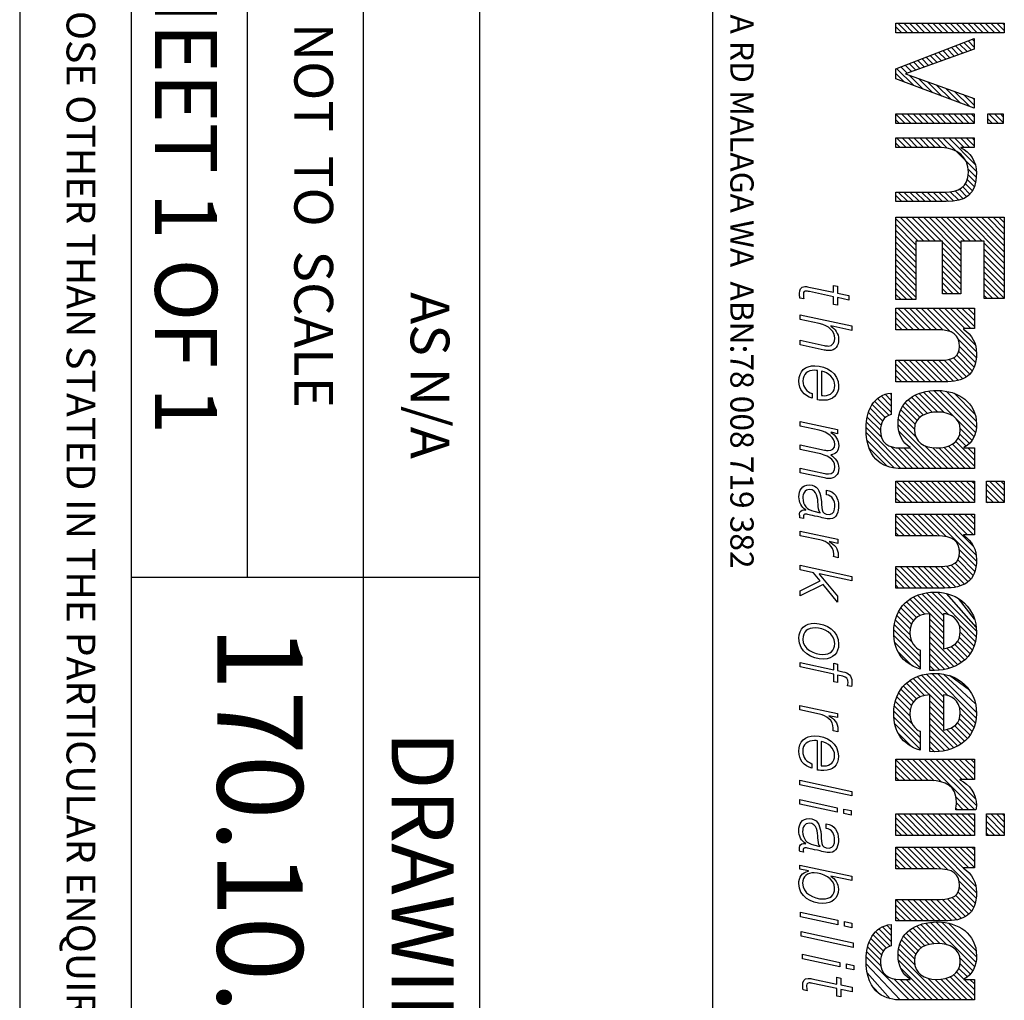
# Paper-space layout 'Sheet1' of a CAD drawing. Units: millimetres. Extents: x 6 to 320, y -9 to 206.
# Drawn here: x 6 to 39, y 22 to 55 of the extents above; entities that cross this region are included whole.
import ezdxf

# ---------------------------------------------------------------- set-up
doc = ezdxf.new("R2010")
doc.units = ezdxf.units.MM
for name, color, linetype, lineweight in [('BORDER', 7, 'Continuous', 25), ('GE_LOGO', 7, 'Continuous', 25), ('OUTLINE', 7, 'Continuous', 25)]:
    doc.layers.add(name, color=color, linetype=linetype, lineweight=lineweight)
doc.layers.add('TITLE_TEXT_1', color=7, linetype='Continuous')
doc.layers.add('TITLE_TEXT_2', color=7, linetype='Continuous')
doc.styles.add('SLDTEXTSTYLE0', font='TXT', dxfattribs={"width": 0.721649})
doc.styles.add('SLDTEXTSTYLE1', font='TXT', dxfattribs={"width": 0.7})
doc.styles.add('SLDTEXTSTYLE2', font='TXT', dxfattribs={"width": 0.642857})
doc.styles.add('SLDTEXTSTYLE3', font='TXT', dxfattribs={"width": 0.65})
doc.styles.add('SLDTEXTSTYLE4', font='TXT', dxfattribs={"width": 0.751425})

psp = doc.layouts.new('Sheet1')

# ---------------------------------------------------------------- linework, layer by layer
at = {"layer": 'BORDER'}
for p, q in [((29.147, 100.782), (29.147, 9.211)), ((13.279, 80.965), (13.279, 36.333)), ((17.242, 80.965), (17.242, 9.211)), ((21.205, 80.965), (21.205, 9.211)), ((21.205, 36.333), (9.315, 36.333))]:
    psp.add_line(p, q, dxfattribs=at)
at = {"layer": 'GE_LOGO'}
for p, q in [((9.323, 201.885), (9.323, 9.211)), ((35.401, 54.916), (35.401, 55.243)), ((35.401, 55.243), (39.101, 55.243)), ((35.401, 55.116), (35.601, 54.916)), ((35.473, 55.243), (35.799, 54.916)), ((35.671, 55.243), (35.998, 54.916)), ((35.869, 55.243), (36.196, 54.916)), ((36.068, 55.243), (36.394, 54.916)), ((36.266, 55.243), (36.593, 54.916)), ((36.465, 55.243), (36.791, 54.916)), ((36.663, 55.243), (36.989, 54.916)), ((36.861, 55.243), (37.188, 54.916)), ((37.06, 55.243), (37.386, 54.916)), ((37.258, 55.243), (37.585, 54.916)), ((37.456, 55.243), (37.783, 54.916)), ((37.655, 55.243), (37.981, 54.916)), ((37.853, 55.243), (38.18, 54.916)), ((38.051, 55.243), (38.378, 54.916)), ((38.25, 55.243), (38.576, 54.916)), ((38.448, 55.243), (38.775, 54.916)), ((38.647, 55.243), (38.973, 54.916)), ((38.845, 55.243), (39.101, 54.986)), ((39.043, 55.243), (39.101, 55.185)), ((39.101, 55.243), (39.101, 54.916)), ((35.401, 54.918), (35.403, 54.916)), ((39.101, 54.916), (35.401, 54.916)), ((35.401, 53.688), (38.075, 54.719)), ((37.29, 54.417), (37.541, 54.166)), ((37.434, 54.472), (37.688, 54.218)), ((37.577, 54.527), (37.834, 54.27)), ((37.72, 54.582), (37.98, 54.322)), ((37.863, 54.638), (38.075, 54.426)), ((38.006, 54.693), (38.075, 54.624)), ((38.075, 54.719), (38.075, 54.357)), ((38.075, 54.357), (35.727, 53.517)), ((36.431, 54.085), (36.665, 53.852)), ((36.575, 54.141), (36.811, 53.904)), ((36.718, 54.196), (36.957, 53.957)), ((36.861, 54.251), (37.103, 54.009)), ((37.004, 54.306), (37.249, 54.061)), ((37.147, 54.361), (37.395, 54.113)), ((35.573, 53.754), (35.788, 53.539)), ((35.716, 53.809), (35.934, 53.591)), ((35.859, 53.865), (36.08, 53.643)), ((36.002, 53.92), (36.226, 53.695)), ((36.145, 53.975), (36.373, 53.748)), ((36.288, 54.03), (36.519, 53.8)), ((35.401, 53.341), (35.401, 53.688)), ((35.401, 53.529), (35.702, 53.228)), ((35.429, 53.699), (36.019, 53.11)), ((35.727, 53.517), (35.727, 53.507)), ((35.727, 53.507), (38.075, 52.677)), ((35.871, 53.456), (36.336, 52.991)), ((38.075, 52.341), (35.401, 53.341)), ((36.178, 53.348), (36.653, 52.873)), ((36.484, 53.239), (36.969, 52.754)), ((36.791, 53.131), (37.286, 52.635)), ((37.098, 53.023), (37.603, 52.517)), ((37.404, 52.914), (37.92, 52.398)), ((37.711, 52.806), (38.075, 52.442)), ((38.018, 52.698), (38.075, 52.64)), ((38.075, 52.677), (38.075, 52.341)), ((35.401, 51.818), (35.401, 52.144)), ((35.401, 52.144), (38.075, 52.144)), ((35.401, 52.141), (35.724, 51.818)), ((35.595, 52.144), (35.922, 51.818)), ((35.794, 52.144), (36.12, 51.818)), ((35.992, 52.144), (36.319, 51.818)), ((36.191, 52.144), (36.517, 51.818)), ((36.389, 52.144), (36.716, 51.818)), ((36.587, 52.144), (36.914, 51.818)), ((36.786, 52.144), (37.112, 51.818)), ((36.984, 52.144), (37.311, 51.818)), ((37.182, 52.144), (37.509, 51.818)), ((37.381, 52.144), (37.707, 51.818)), ((37.579, 52.144), (37.906, 51.818)), ((37.778, 52.144), (38.075, 51.847)), ((37.976, 52.144), (38.075, 52.045)), ((38.075, 52.144), (38.075, 51.818)), ((38.536, 51.818), (38.536, 52.144)), ((38.536, 52.144), (39.06, 52.144)), ((38.571, 52.144), (38.898, 51.818)), ((38.769, 52.144), (39.06, 51.854)), ((38.968, 52.144), (39.06, 52.052)), ((39.06, 52.144), (39.06, 51.818)), ((35.401, 51.942), (35.525, 51.818)), ((38.075, 51.818), (35.401, 51.818)), ((38.536, 51.981), (38.699, 51.818)), ((39.06, 51.818), (38.536, 51.818)), ((35.401, 50.999), (35.401, 51.326)), ((35.401, 51.326), (38.075, 51.326)), ((35.401, 51.149), (35.55, 50.999)), ((35.422, 51.326), (35.749, 50.999)), ((35.621, 51.326), (35.947, 50.999)), ((35.819, 51.326), (36.146, 50.999)), ((36.017, 51.326), (36.344, 50.999)), ((36.216, 51.326), (36.542, 50.999)), ((36.414, 51.326), (36.741, 50.999)), ((36.612, 51.326), (36.939, 50.999)), ((36.811, 51.326), (37.156, 50.98)), ((37.009, 51.326), (38.151, 50.183)), ((37.208, 51.326), (38.11, 50.423)), ((37.406, 51.326), (37.732, 50.999)), ((37.604, 51.326), (37.931, 50.999)), ((37.803, 51.326), (38.075, 51.053)), ((38.001, 51.326), (38.075, 51.252)), ((38.075, 51.326), (38.075, 50.999)), ((36.961, 50.999), (35.401, 50.999)), ((38.075, 50.999), (37.614, 50.999)), ((37.614, 50.999), (37.614, 50.989)), ((37.872, 50.264), (38.147, 49.989)), ((37.874, 50.064), (38.124, 49.814)), ((37.78, 49.762), (38.015, 49.526)), ((37.842, 49.898), (38.08, 49.66)), ((35.401, 49.154), (35.401, 49.481)), ((35.401, 49.481), (37.07, 49.481)), ((35.401, 49.363), (35.61, 49.154)), ((35.482, 49.481), (35.808, 49.154)), ((35.68, 49.481), (36.007, 49.154)), ((35.879, 49.481), (36.205, 49.154)), ((36.077, 49.481), (36.403, 49.154)), ((36.275, 49.481), (36.602, 49.154)), ((36.474, 49.481), (36.8, 49.154)), ((36.672, 49.481), (36.999, 49.154)), ((36.87, 49.481), (37.196, 49.155)), ((37.069, 49.481), (37.38, 49.169)), ((37.258, 49.49), (37.547, 49.201)), ((37.425, 49.521), (37.695, 49.251)), ((37.569, 49.575), (37.823, 49.322)), ((37.688, 49.655), (37.93, 49.413)), ((35.401, 49.165), (35.412, 49.154)), ((37.121, 49.154), (35.401, 49.154)), ((35.401, 45.812), (35.401, 48.621)), ((35.401, 48.621), (39.101, 48.621)), ((35.401, 48.57), (36.163, 47.808)), ((35.401, 48.372), (36.085, 47.687)), ((35.548, 48.621), (36.362, 47.808)), ((35.746, 48.621), (36.56, 47.808)), ((35.945, 48.621), (36.758, 47.808)), ((36.143, 48.621), (36.957, 47.808)), ((36.341, 48.621), (37.624, 47.339)), ((36.54, 48.621), (37.624, 47.537)), ((36.738, 48.621), (37.624, 47.735)), ((36.937, 48.621), (37.75, 47.808)), ((37.135, 48.621), (37.949, 47.808)), ((37.333, 48.621), (38.147, 47.808)), ((37.532, 48.621), (38.345, 47.808)), ((37.73, 48.621), (39.101, 47.25)), ((37.928, 48.621), (39.101, 47.448)), ((38.127, 48.621), (39.101, 47.647)), ((38.325, 48.621), (39.101, 47.845)), ((38.524, 48.621), (39.101, 48.044)), ((38.722, 48.621), (39.101, 48.242)), ((38.92, 48.621), (39.101, 48.44)), ((39.101, 48.621), (39.101, 45.854)), ((35.401, 48.173), (36.085, 47.489)), ((35.401, 47.975), (36.085, 47.291)), ((35.401, 47.776), (36.085, 47.092)), ((36.992, 47.808), (36.085, 47.808)), ((36.085, 47.808), (36.085, 45.812)), ((36.992, 46.014), (36.992, 47.808)), ((36.992, 47.772), (37.624, 47.14)), ((38.417, 47.808), (37.624, 47.808)), ((37.624, 47.808), (37.624, 46.014)), ((38.417, 45.854), (38.417, 47.808)), ((38.417, 47.736), (39.101, 47.052)), ((35.401, 47.578), (36.085, 46.894)), ((35.401, 47.38), (36.085, 46.696)), ((36.992, 47.574), (37.624, 46.942)), ((36.992, 47.376), (37.624, 46.743)), ((38.417, 47.537), (39.101, 46.853)), ((35.401, 47.181), (36.085, 46.497)), ((36.992, 47.177), (37.624, 46.545)), ((38.417, 47.339), (39.101, 46.655)), ((38.417, 47.141), (39.101, 46.457)), ((35.401, 46.983), (36.085, 46.299)), ((35.401, 46.785), (36.085, 46.101)), ((36.992, 46.979), (37.624, 46.347)), ((36.992, 46.781), (37.624, 46.148)), ((38.417, 46.942), (39.101, 46.258)), ((38.417, 46.744), (39.101, 46.06)), ((35.401, 46.586), (36.085, 45.902)), ((35.401, 46.388), (35.976, 45.812)), ((36.992, 46.582), (37.56, 46.014)), ((36.992, 46.384), (37.361, 46.014)), ((38.417, 46.546), (39.101, 45.861)), ((38.417, 46.347), (38.91, 45.854)), ((32.432, 46.243), (33.28, 46.067)), ((33.28, 45.911), (32.46, 46.087)), ((33.28, 46.067), (33.28, 46.297)), ((33.28, 46.297), (33.411, 46.268)), ((33.411, 46.268), (33.411, 46.037)), ((33.411, 46.037), (33.798, 45.956)), ((35.401, 46.189), (35.778, 45.812)), ((36.992, 46.186), (37.163, 46.014)), ((37.624, 46.014), (36.992, 46.014)), ((38.417, 46.149), (38.712, 45.854)), ((32.264, 45.839), (32.128, 45.866)), ((33.28, 45.651), (33.28, 45.911)), ((33.798, 45.799), (33.411, 45.881)), ((33.411, 45.881), (33.411, 45.626)), ((33.788, 45.957), (33.798, 45.948)), ((33.798, 45.956), (33.798, 45.799)), ((35.401, 45.991), (35.58, 45.812)), ((36.085, 45.812), (35.401, 45.812)), ((38.417, 45.951), (38.514, 45.854)), ((39.101, 45.854), (38.417, 45.854)), ((33.411, 45.626), (33.28, 45.651)), ((35.401, 44.787), (35.401, 45.523)), ((35.401, 45.523), (38.08, 45.523)), ((35.401, 45.396), (36.01, 44.787)), ((35.472, 45.523), (36.208, 44.787)), ((35.671, 45.523), (36.407, 44.787)), ((35.869, 45.523), (36.605, 44.787)), ((36.067, 45.523), (36.803, 44.787)), ((36.266, 45.523), (37.011, 44.777)), ((36.464, 45.523), (37.267, 44.72)), ((36.662, 45.523), (38.152, 44.034)), ((36.861, 45.523), (38.112, 44.272)), ((37.059, 45.523), (37.759, 44.823)), ((37.258, 45.523), (37.957, 44.823)), ((37.456, 45.523), (38.08, 44.899)), ((37.654, 45.523), (38.08, 45.097)), ((37.853, 45.523), (38.08, 45.295)), ((38.051, 45.523), (38.08, 45.494)), ((38.08, 45.523), (38.08, 44.823)), ((32.136, 45.14), (32.136, 45.297)), ((32.136, 45.297), (33.905, 44.915)), ((32.792, 44.999), (32.136, 45.14)), ((35.401, 45.198), (35.811, 44.787)), ((35.401, 44.999), (35.613, 44.787)), ((33.905, 44.759), (33.181, 44.915)), ((33.181, 44.915), (33.181, 44.91)), ((33.905, 44.915), (33.905, 44.759)), ((35.401, 44.801), (35.415, 44.787)), ((36.805, 44.787), (35.401, 44.787)), ((38.08, 44.823), (37.707, 44.823)), ((37.707, 44.823), (37.707, 44.808)), ((32.136, 44.427), (32.961, 44.249)), ((32.136, 44.271), (32.136, 44.427)), ((37.539, 44.448), (38.147, 43.84)), ((32.956, 44.095), (32.136, 44.271)), ((37.548, 44.042), (38.077, 43.514)), ((37.572, 44.216), (38.122, 43.667)), ((35.401, 43.009), (35.401, 43.745)), ((35.401, 43.745), (36.914, 43.745)), ((35.465, 43.745), (36.2, 43.009)), ((35.663, 43.745), (36.399, 43.009)), ((35.861, 43.745), (36.597, 43.009)), ((36.06, 43.745), (36.796, 43.009)), ((36.258, 43.745), (36.994, 43.009)), ((36.456, 43.745), (37.189, 43.013)), ((36.655, 43.745), (37.371, 43.029)), ((36.853, 43.745), (37.537, 43.061)), ((37.047, 43.75), (37.686, 43.111)), ((37.22, 43.775), (37.815, 43.181)), ((37.366, 43.827), (37.923, 43.271)), ((37.478, 43.914), (38.01, 43.382)), ((32.733, 42.394), (32.733, 43.395)), ((32.865, 43.375), (32.865, 42.54)), ((35.401, 43.611), (36.002, 43.009)), ((35.401, 43.412), (35.804, 43.009)), ((35.401, 43.214), (35.605, 43.009)), ((35.401, 43.016), (35.407, 43.009)), ((37.049, 43.009), (35.401, 43.009)), ((36.351, 42.661), (37.051, 41.96)), ((36.517, 42.693), (38.073, 41.137)), ((36.697, 42.711), (38.123, 41.286)), ((36.893, 42.714), (38.149, 41.458)), ((37.114, 42.691), (38.15, 41.655)), ((32.548, 42.612), (32.548, 42.456)), ((34.679, 42.349), (35.16, 41.868)), ((34.779, 42.447), (35.245, 41.981)), ((34.897, 42.528), (35.245, 42.179)), ((35.035, 42.588), (35.245, 42.377)), ((35.199, 42.623), (35.245, 42.576)), ((35.245, 42.627), (35.245, 41.896)), ((35.82, 42.398), (36.341, 41.877)), ((35.933, 42.484), (36.484, 41.933)), ((36.059, 42.556), (36.648, 41.967)), ((36.198, 42.615), (36.834, 41.979)), ((37.393, 42.618), (38.107, 41.896)), ((34.524, 42.107), (34.951, 41.68)), ((34.595, 42.235), (35.038, 41.791)), ((35.57, 42.053), (36.059, 41.564)), ((35.638, 42.183), (36.124, 41.697)), ((35.722, 42.298), (36.22, 41.8)), ((32.139, 41.501), (32.139, 41.657)), ((32.139, 41.657), (33.418, 41.382)), ((34.396, 41.64), (34.91, 41.126)), ((34.425, 41.81), (34.878, 41.357)), ((34.468, 41.965), (34.897, 41.536)), ((35.488, 41.738), (36.076, 41.151)), ((35.519, 41.905), (36.033, 41.392)), ((32.788, 41.362), (32.139, 41.501)), ((33.418, 41.382), (33.418, 41.238)), ((34.385, 41.453), (35.781, 40.056)), ((35.479, 41.549), (36.972, 40.056)), ((35.506, 41.324), (36.773, 40.056)), ((37.597, 41.414), (38.001, 41.011)), ((33.195, 41.288), (33.19, 41.283)), ((33.418, 41.238), (33.195, 41.288)), ((35.578, 40.056), (34.389, 41.287)), ((35.352, 40.07), (34.421, 41.015)), ((37.447, 40.97), (38.08, 40.336)), ((37.531, 41.084), (37.8, 40.815)), ((37.583, 41.23), (37.909, 40.904)), ((32.139, 40.862), (32.972, 40.683)), ((32.139, 40.705), (32.139, 40.862)), ((32.729, 40.579), (32.139, 40.705)), ((34.492, 40.751), (35.118, 40.124)), ((35.234, 40.802), (35.98, 40.056)), ((35.478, 40.757), (36.178, 40.056)), ((35.541, 40.756), (35.893, 40.756)), ((35.677, 40.756), (36.376, 40.056)), ((35.875, 40.756), (36.575, 40.056)), ((35.893, 40.756), (35.893, 40.766)), ((36.393, 40.833), (37.17, 40.056)), ((36.663, 40.762), (37.368, 40.056)), ((36.865, 40.758), (37.567, 40.056)), ((37.043, 40.778), (37.765, 40.056)), ((37.201, 40.819), (37.963, 40.056)), ((37.336, 40.882), (38.08, 40.138)), ((37.723, 40.766), (37.723, 40.756)), ((37.723, 40.756), (38.08, 40.756)), ((37.859, 40.756), (38.08, 40.535)), ((38.057, 40.756), (38.08, 40.733)), ((38.08, 40.756), (38.08, 40.056)), ((33.182, 40.522), (33.182, 40.517)), ((32.139, 40.066), (32.976, 39.885)), ((32.139, 39.91), (32.139, 40.066)), ((38.08, 40.056), (35.572, 40.056)), ((32.972, 39.732), (32.139, 39.91)), ((35.401, 38.891), (35.401, 39.627)), ((35.401, 39.627), (38.08, 39.627)), ((35.417, 39.627), (36.153, 38.891)), ((35.616, 39.627), (36.352, 38.891)), ((35.814, 39.627), (36.55, 38.891)), ((36.012, 39.627), (36.748, 38.891)), ((36.211, 39.627), (36.947, 38.891)), ((36.409, 39.627), (37.145, 38.891)), ((36.608, 39.627), (37.343, 38.891)), ((36.806, 39.627), (37.542, 38.891)), ((37.004, 39.627), (37.74, 38.891)), ((37.203, 39.627), (37.938, 38.891)), ((37.401, 39.627), (38.08, 38.948)), ((37.599, 39.627), (38.08, 39.146)), ((37.798, 39.627), (38.08, 39.344)), ((37.996, 39.627), (38.08, 39.543)), ((38.08, 39.627), (38.08, 38.891)), ((38.495, 38.891), (38.495, 39.627)), ((38.495, 39.627), (39.101, 39.627)), ((38.591, 39.627), (39.101, 39.117)), ((38.79, 39.627), (39.101, 39.315)), ((38.988, 39.627), (39.101, 39.514)), ((39.101, 39.627), (39.101, 38.891)), ((33.033, 39.162), (33.033, 39.318)), ((35.401, 39.445), (35.955, 38.891)), ((38.495, 39.525), (39.101, 38.919)), ((38.495, 39.327), (38.93, 38.891)), ((35.401, 39.247), (35.756, 38.891)), ((35.401, 39.048), (35.558, 38.891)), ((38.495, 39.128), (38.732, 38.891)), ((32.329, 38.637), (32.334, 38.642)), ((38.08, 38.891), (35.401, 38.891)), ((38.495, 38.93), (38.534, 38.891)), ((39.101, 38.891), (38.495, 38.891)), ((32.257, 38.354), (32.133, 38.377)), ((32.604, 38.595), (32.819, 38.545)), ((32.819, 38.545), (32.824, 38.55)), ((35.401, 37.756), (35.401, 38.492)), ((35.401, 38.492), (38.08, 38.492)), ((35.401, 38.453), (36.098, 37.756)), ((35.56, 38.492), (36.296, 37.756)), ((35.758, 38.492), (36.494, 37.756)), ((35.957, 38.492), (36.693, 37.756)), ((36.155, 38.492), (36.893, 37.755)), ((36.354, 38.492), (37.114, 37.732)), ((36.552, 38.492), (38.152, 36.893)), ((36.75, 38.492), (38.143, 37.1)), ((36.949, 38.492), (38.058, 37.383)), ((37.147, 38.492), (37.847, 37.793)), ((37.345, 38.492), (38.045, 37.793)), ((37.544, 38.492), (38.08, 37.956)), ((37.742, 38.492), (38.08, 38.154)), ((37.94, 38.492), (38.08, 38.353)), ((38.08, 38.492), (38.08, 37.793)), ((35.401, 38.255), (35.899, 37.756)), ((35.401, 38.056), (35.701, 37.756)), ((32.143, 37.762), (32.143, 37.918)), ((32.143, 37.918), (33.422, 37.643)), ((32.812, 37.618), (32.143, 37.762)), ((33.422, 37.643), (33.422, 37.502)), ((35.401, 37.858), (35.503, 37.756)), ((36.805, 37.756), (35.401, 37.756)), ((38.08, 37.793), (37.707, 37.793)), ((37.707, 37.793), (37.707, 37.777)), ((33.422, 37.502), (33.127, 37.566)), ((33.127, 37.566), (33.127, 37.562)), ((37.568, 37.278), (38.136, 36.71)), ((33.437, 37.014), (33.281, 37.049)), ((37.565, 37.083), (38.099, 36.548)), ((32.136, 36.597), (32.136, 36.754)), ((32.136, 36.754), (33.905, 36.377)), ((35.401, 35.979), (35.401, 36.715)), ((35.401, 36.715), (36.914, 36.715)), ((35.401, 36.668), (36.09, 35.979)), ((35.552, 36.715), (36.288, 35.979)), ((35.751, 36.715), (36.487, 35.979)), ((35.949, 36.715), (36.685, 35.979)), ((36.147, 36.715), (36.883, 35.979)), ((36.346, 36.715), (37.082, 35.979)), ((36.544, 36.715), (37.271, 35.987)), ((36.743, 36.715), (37.447, 36.011)), ((36.941, 36.715), (37.605, 36.05)), ((37.127, 36.727), (37.745, 36.109)), ((37.289, 36.764), (37.865, 36.187)), ((37.42, 36.831), (37.964, 36.286)), ((37.514, 36.935), (38.042, 36.407)), ((32.599, 36.498), (32.136, 36.597)), ((32.827, 36.226), (32.599, 36.498)), ((32.795, 36.459), (32.79, 36.454)), ((32.79, 36.454), (33.414, 35.706)), ((33.905, 36.221), (32.795, 36.459)), ((33.905, 36.377), (33.905, 36.221)), ((35.401, 36.469), (35.892, 35.979)), ((35.401, 36.271), (35.693, 35.979)), ((32.136, 35.886), (32.827, 36.226)), ((32.921, 36.102), (32.136, 35.716)), ((33.414, 35.497), (32.921, 36.102)), ((35.401, 36.073), (35.495, 35.979)), ((37.049, 35.979), (35.401, 35.979)), ((32.136, 35.716), (32.136, 35.886)), ((33.414, 35.706), (33.414, 35.497)), ((35.877, 35.597), (36.389, 35.085)), ((36.001, 35.671), (37.028, 34.644)), ((36.137, 35.733), (37.028, 34.842)), ((36.287, 35.782), (37.028, 35.041)), ((36.45, 35.817), (37.194, 35.073)), ((36.629, 35.837), (38.145, 34.32)), ((36.826, 35.837), (38.152, 34.512)), ((38.143, 34.646), (37.125, 35.794)), ((38.084, 34.922), (37.54, 35.62)), ((35.575, 35.303), (36.005, 34.873)), ((35.664, 35.413), (36.106, 34.971)), ((35.765, 35.511), (36.235, 35.041)), ((35.434, 35.047), (35.893, 34.589)), ((35.498, 35.182), (35.934, 34.746)), ((36.562, 33.171), (36.562, 35.104)), ((37.028, 35.104), (37.028, 33.907)), ((35.349, 34.736), (35.956, 34.128)), ((35.384, 34.899), (35.884, 34.399)), ((36.562, 34.912), (37.028, 34.446)), ((36.562, 34.713), (37.028, 34.247)), ((37.571, 34.696), (38.118, 34.149)), ((35.33, 34.556), (36.23, 33.657)), ((35.332, 34.357), (36.23, 33.458)), ((36.562, 34.515), (37.028, 34.049)), ((36.562, 34.317), (37.515, 33.363)), ((37.574, 34.297), (38.011, 33.859)), ((37.598, 34.471), (38.072, 33.996)), ((35.361, 34.129), (36.23, 33.26)), ((36.562, 34.118), (37.381, 33.299)), ((36.562, 33.92), (37.236, 33.246)), ((37.145, 33.932), (37.638, 33.439)), ((37.292, 33.984), (37.749, 33.526)), ((37.416, 34.058), (37.849, 33.625)), ((37.512, 34.16), (37.936, 33.736)), ((35.463, 33.828), (35.961, 33.331)), ((36.215, 33.87), (36.23, 33.855)), ((36.23, 33.865), (36.23, 33.217)), ((36.562, 33.722), (37.078, 33.205)), ((32.136, 33.288), (32.136, 33.444)), ((32.136, 33.444), (33.283, 33.192)), ((33.283, 33.036), (32.136, 33.288)), ((33.283, 33.192), (33.283, 33.415)), ((33.283, 33.415), (33.414, 33.385)), ((33.414, 33.385), (33.414, 33.165)), ((36.562, 33.523), (36.907, 33.178)), ((36.562, 33.325), (36.72, 33.167)), ((33.283, 32.785), (33.283, 33.036)), ((33.414, 33.165), (33.6, 33.125)), ((33.592, 32.971), (33.414, 33.008)), ((33.414, 33.008), (33.414, 32.755)), ((33.783, 33.053), (33.787, 33.049)), ((36.133, 32.96), (37.028, 32.065)), ((36.282, 33.009), (37.028, 32.263)), ((36.445, 33.045), (37.187, 32.303)), ((36.624, 33.064), (38.145, 31.543)), ((36.821, 33.066), (38.152, 31.734)), ((38.118, 32.026), (37.032, 33.042)), ((37.914, 32.495), (37.233, 32.991)), ((33.414, 32.755), (33.283, 32.785)), ((33.887, 32.622), (33.759, 32.649)), ((35.661, 32.638), (36.103, 32.196)), ((35.762, 32.736), (36.231, 32.267)), ((35.874, 32.823), (36.385, 32.312)), ((35.997, 32.897), (37.028, 31.867)), ((35.433, 32.272), (35.892, 31.813)), ((35.496, 32.406), (35.932, 31.971)), ((35.573, 32.528), (36.003, 32.098)), ((36.562, 30.399), (36.562, 32.332)), ((37.028, 32.332), (37.028, 31.135)), ((32.129, 31.822), (32.129, 31.978)), ((32.129, 31.978), (33.407, 31.703)), ((35.348, 31.96), (35.962, 31.346)), ((35.383, 32.123), (35.885, 31.622)), ((36.562, 32.135), (37.028, 31.668)), ((36.562, 31.936), (37.028, 31.47)), ((37.573, 31.917), (38.117, 31.373)), ((32.798, 31.678), (32.129, 31.822)), ((33.407, 31.562), (33.113, 31.626)), ((33.113, 31.626), (33.113, 31.621)), ((33.407, 31.703), (33.407, 31.562)), ((35.33, 31.779), (36.23, 30.879)), ((35.332, 31.579), (36.23, 30.681)), ((36.562, 31.738), (37.028, 31.272)), ((37.598, 31.694), (38.071, 31.221)), ((35.363, 31.35), (36.23, 30.483)), ((36.562, 31.54), (37.512, 30.589)), ((36.562, 31.341), (37.378, 30.525)), ((37.413, 31.284), (37.846, 30.85)), ((37.509, 31.385), (37.934, 30.961)), ((37.572, 31.521), (38.009, 31.084)), ((33.422, 31.074), (33.266, 31.108)), ((35.469, 31.045), (35.949, 30.565)), ((36.207, 31.101), (36.23, 31.078)), ((36.23, 31.093), (36.23, 30.446)), ((36.562, 31.143), (37.232, 30.473)), ((36.562, 30.944), (37.074, 30.432)), ((37.14, 31.159), (37.635, 30.665)), ((37.288, 31.21), (37.746, 30.752)), ((32.728, 29.77), (32.728, 30.771)), ((32.859, 30.751), (32.859, 29.916)), ((36.562, 30.746), (36.902, 30.406)), ((36.562, 30.548), (36.715, 30.395)), ((32.542, 29.988), (32.542, 29.832)), ((35.401, 29.41), (35.401, 30.146)), ((35.401, 30.146), (38.08, 30.146)), ((35.401, 30.122), (36.113, 29.41)), ((35.401, 29.923), (35.915, 29.41)), ((35.575, 30.146), (36.311, 29.41)), ((35.774, 30.146), (36.51, 29.41)), ((35.972, 30.146), (36.711, 29.406)), ((36.17, 30.146), (36.945, 29.371)), ((36.369, 30.146), (38.095, 28.42)), ((36.567, 30.146), (38.152, 28.56)), ((36.766, 30.146), (38.128, 28.783)), ((36.964, 30.146), (37.664, 29.446)), ((37.162, 30.146), (37.862, 29.446)), ((37.361, 30.146), (38.06, 29.446)), ((37.559, 30.146), (38.08, 29.624)), ((37.757, 30.146), (38.08, 29.823)), ((37.956, 30.146), (38.08, 30.021)), ((38.08, 30.146), (38.08, 29.446)), ((32.728, 29.777), (32.736, 29.769)), ((35.401, 29.725), (35.716, 29.41)), ((32.13, 29.271), (32.13, 29.427)), ((32.13, 29.427), (33.899, 29.045)), ((33.899, 28.89), (32.13, 29.271)), ((35.401, 29.527), (35.518, 29.41)), ((36.608, 29.41), (35.401, 29.41)), ((38.08, 29.446), (37.583, 29.446)), ((37.583, 29.446), (37.583, 29.435)), ((33.899, 29.045), (33.899, 28.89)), ((32.126, 28.608), (32.126, 28.764)), ((32.126, 28.764), (33.405, 28.489)), ((33.405, 28.333), (32.126, 28.608)), ((37.452, 28.864), (37.896, 28.42)), ((37.468, 28.65), (37.698, 28.42)), ((33.405, 28.489), (33.405, 28.333)), ((33.63, 28.286), (33.63, 28.442)), ((33.63, 28.442), (33.88, 28.388)), ((33.88, 28.232), (33.63, 28.286)), ((33.88, 28.388), (33.88, 28.232)), ((35.401, 27.539), (35.401, 28.275)), ((35.401, 28.275), (38.08, 28.275)), ((35.462, 28.275), (36.198, 27.539)), ((35.66, 28.275), (36.396, 27.539)), ((35.859, 28.275), (36.595, 27.539)), ((36.057, 28.275), (36.793, 27.539)), ((36.255, 28.275), (36.991, 27.539)), ((36.454, 28.275), (37.19, 27.539)), ((36.652, 28.275), (37.388, 27.539)), ((36.851, 28.275), (37.586, 27.539)), ((37.049, 28.275), (37.785, 27.539)), ((37.247, 28.275), (37.983, 27.539)), ((38.127, 28.42), (37.443, 28.42)), ((37.446, 28.275), (38.08, 27.641)), ((37.452, 28.467), (37.5, 28.42)), ((37.644, 28.275), (38.08, 27.839)), ((37.842, 28.275), (38.08, 28.037)), ((38.041, 28.275), (38.08, 28.236)), ((38.08, 28.275), (38.08, 27.539)), ((38.495, 27.539), (38.495, 28.275)), ((38.495, 28.275), (39.101, 28.275)), ((38.495, 28.218), (39.101, 27.612)), ((38.636, 28.275), (39.101, 27.81)), ((38.834, 28.275), (39.101, 28.008)), ((39.033, 28.275), (39.101, 28.207)), ((39.101, 28.275), (39.101, 27.539)), ((33.026, 27.784), (33.026, 27.94)), ((35.401, 28.138), (35.999, 27.539)), ((35.401, 27.94), (35.801, 27.539)), ((38.495, 28.02), (38.975, 27.539)), ((35.401, 27.741), (35.603, 27.539)), ((35.401, 27.543), (35.404, 27.539)), ((38.08, 27.539), (35.401, 27.539)), ((38.495, 27.821), (38.777, 27.539)), ((38.495, 27.623), (38.578, 27.539)), ((39.101, 27.539), (38.495, 27.539)), ((32.322, 27.259), (32.327, 27.264)), ((32.597, 27.217), (32.813, 27.167)), ((32.25, 26.976), (32.127, 26.998)), ((32.813, 27.167), (32.818, 27.172)), ((35.401, 26.405), (35.401, 27.141)), ((35.401, 27.141), (38.08, 27.141)), ((35.401, 26.948), (35.944, 26.405)), ((35.406, 27.141), (36.142, 26.405)), ((35.605, 27.141), (36.341, 26.405)), ((35.803, 27.141), (36.539, 26.405)), ((36.001, 27.141), (36.737, 26.405)), ((36.2, 27.141), (36.94, 26.401)), ((36.398, 27.141), (37.171, 26.368)), ((36.596, 27.141), (38.153, 25.585)), ((36.795, 27.141), (38.134, 25.802)), ((36.993, 27.141), (37.707, 26.427)), ((37.192, 27.141), (37.891, 26.441)), ((37.39, 27.141), (38.08, 26.45)), ((37.588, 27.141), (38.08, 26.649)), ((37.787, 27.141), (38.08, 26.847)), ((37.985, 27.141), (38.08, 27.046)), ((38.08, 27.141), (38.08, 26.441)), ((32.129, 26.393), (32.129, 26.534)), ((32.129, 26.534), (33.898, 26.158)), ((35.401, 26.749), (35.745, 26.405)), ((35.401, 26.551), (35.547, 26.405)), ((32.421, 26.331), (32.129, 26.393)), ((32.421, 26.326), (32.421, 26.331)), ((36.805, 26.405), (35.401, 26.405)), ((38.08, 26.441), (37.707, 26.441)), ((37.707, 26.441), (37.707, 26.425)), ((33.182, 26.153), (33.182, 26.148)), ((33.898, 26.001), (33.182, 26.153)), ((33.898, 26.158), (33.898, 26.001)), ((37.561, 25.978), (38.141, 25.398)), ((37.53, 25.613), (38.057, 25.085)), ((37.57, 25.771), (38.109, 25.231)), ((35.401, 24.627), (35.401, 25.363)), ((35.401, 25.363), (36.914, 25.363)), ((35.401, 25.361), (36.135, 24.627)), ((35.597, 25.363), (36.333, 24.627)), ((35.795, 25.363), (36.531, 24.627)), ((35.994, 25.363), (36.73, 24.627)), ((36.192, 25.363), (36.928, 24.627)), ((36.39, 25.363), (37.125, 24.628)), ((36.589, 25.363), (37.312, 24.64)), ((36.787, 25.363), (37.484, 24.666)), ((36.984, 25.364), (37.638, 24.71)), ((37.166, 25.381), (37.774, 24.773)), ((37.321, 25.424), (37.889, 24.856)), ((37.445, 25.499), (37.984, 24.96)), ((32.149, 24.927), (33.428, 24.652)), ((32.149, 24.771), (32.149, 24.927)), ((35.401, 25.162), (35.936, 24.627)), ((35.401, 24.964), (35.738, 24.627)), ((33.428, 24.496), (32.149, 24.771)), ((33.428, 24.652), (33.428, 24.496)), ((33.653, 24.605), (33.903, 24.55)), ((33.653, 24.449), (33.653, 24.605)), ((33.903, 24.55), (33.903, 24.394)), ((35.401, 24.766), (35.539, 24.627)), ((37.049, 24.627), (35.401, 24.627)), ((36.409, 24.551), (37.145, 23.815)), ((36.58, 24.578), (38.093, 23.065)), ((36.766, 24.591), (38.135, 23.222)), ((36.969, 24.586), (38.152, 23.403)), ((37.203, 24.551), (38.141, 23.612)), ((32.175, 24.105), (32.175, 24.261)), ((32.175, 24.261), (33.944, 23.88)), ((33.903, 24.394), (33.653, 24.449)), ((34.714, 24.263), (35.213, 23.764)), ((34.82, 24.355), (35.245, 23.929)), ((34.944, 24.429), (35.245, 24.128)), ((35.091, 24.481), (35.245, 24.326)), ((35.245, 24.504), (35.245, 23.773)), ((35.756, 24.212), (36.261, 23.707)), ((35.859, 24.307), (36.39, 23.777)), ((35.977, 24.388), (36.541, 23.824)), ((36.108, 24.456), (36.713, 23.85)), ((36.252, 24.51), (36.908, 23.854)), ((33.944, 23.724), (32.175, 24.105)), ((33.944, 23.88), (33.944, 23.724)), ((34.487, 23.895), (34.913, 23.469)), ((34.548, 24.031), (34.979, 23.601)), ((34.624, 24.154), (35.078, 23.7)), ((35.593, 23.979), (36.079, 23.493)), ((35.666, 24.103), (36.156, 23.614)), ((34.405, 23.58), (34.887, 23.097)), ((34.439, 23.744), (34.881, 23.302)), ((35.497, 23.678), (36.045, 23.129)), ((35.536, 23.837), (36.037, 23.336)), ((32.216, 23.332), (32.216, 23.488)), ((32.216, 23.488), (33.495, 23.213)), ((33.495, 23.057), (32.216, 23.332)), ((33.495, 23.213), (33.495, 23.057)), ((34.387, 23.399), (35.853, 21.933)), ((35.479, 23.497), (37.043, 21.933)), ((35.49, 23.288), (36.845, 21.933)), ((37.589, 23.371), (38.029, 22.931)), ((33.72, 23.01), (33.72, 23.166)), ((33.72, 23.166), (33.971, 23.112)), ((33.971, 22.956), (33.72, 23.01)), ((33.971, 23.112), (33.971, 22.956)), ((35.553, 21.933), (34.389, 23.167)), ((34.429, 22.852), (35.213, 21.973)), ((35.568, 23.011), (36.647, 21.933)), ((37.481, 22.884), (37.723, 22.642)), ((37.554, 23.01), (37.841, 22.722)), ((37.593, 23.169), (37.944, 22.817)), ((32.542, 22.651), (33.39, 22.475)), ((33.39, 22.475), (33.39, 22.705)), ((33.39, 22.705), (33.521, 22.675)), ((33.521, 22.675), (33.521, 22.445)), ((35.334, 22.651), (36.051, 21.933)), ((35.541, 22.633), (35.893, 22.633)), ((35.55, 22.633), (36.25, 21.933)), ((35.749, 22.633), (36.448, 21.933)), ((35.893, 22.633), (35.893, 22.643)), ((36.506, 22.669), (37.242, 21.933)), ((36.74, 22.633), (37.44, 21.933)), ((36.932, 22.64), (37.638, 21.933)), ((37.103, 22.667), (37.837, 21.933)), ((37.252, 22.716), (38.035, 21.933)), ((37.379, 22.788), (38.08, 22.086)), ((37.723, 22.643), (37.723, 22.633)), ((37.723, 22.633), (38.08, 22.633)), ((37.732, 22.633), (38.08, 22.285)), ((37.931, 22.633), (38.08, 22.483)), ((38.08, 22.633), (38.08, 21.933)), ((32.374, 22.247), (32.238, 22.274)), ((33.39, 22.318), (32.57, 22.494)), ((33.39, 22.058), (33.39, 22.318)), ((33.521, 22.445), (33.908, 22.363)), ((33.521, 22.289), (33.521, 22.034)), ((33.908, 22.207), (33.521, 22.289)), ((33.908, 22.363), (33.908, 22.207)), ((34.625, 22.368), (34.869, 22.124)), ((33.521, 22.034), (33.39, 22.058)), ((38.08, 21.933), (35.572, 21.933))]:
    psp.add_line(p, q, dxfattribs=at)
for points in [[(37.878, 50.16), (37.878, 50.678), (37.484, 50.989), (36.961, 50.999)], [(37.614, 50.989), (37.935, 50.87), (38.153, 50.512), (38.153, 50.134)], [(37.07, 49.481), (37.531, 49.481), (37.878, 49.631), (37.878, 50.16)], [(38.153, 50.134), (38.153, 49.382), (37.759, 49.154), (37.121, 49.154)], [(32.118, 46.025), (32.118, 46.141), (32.148, 46.26), (32.301, 46.26)], [(32.128, 45.866), (32.123, 45.918), (32.118, 45.973), (32.118, 46.025)], [(32.338, 46.104), (32.294, 46.104), (32.249, 46.082), (32.249, 46.022)], [(32.249, 46.022), (32.249, 45.96), (32.254, 45.901), (32.264, 45.839)], [(32.301, 46.26), (32.329, 46.26), (32.376, 46.255), (32.432, 46.243)], [(32.46, 46.087), (32.4, 46.099), (32.378, 46.104), (32.338, 46.104)], [(33.32, 44.499), (33.32, 44.724), (33.117, 44.93), (32.792, 44.999)], [(33.181, 44.91), (33.332, 44.821), (33.451, 44.652), (33.451, 44.462)], [(37.572, 44.217), (37.572, 44.616), (37.349, 44.787), (36.805, 44.787)], [(37.707, 44.808), (38.008, 44.621), (38.153, 44.3), (38.153, 43.989)], [(33.089, 44.231), (33.258, 44.231), (33.32, 44.36), (33.32, 44.499)], [(33.451, 44.462), (33.451, 44.239), (33.352, 44.075), (33.107, 44.075)], [(33.107, 44.075), (33.067, 44.075), (33.015, 44.082), (32.956, 44.095)], [(32.961, 44.249), (33, 44.239), (33.047, 44.231), (33.089, 44.231)], [(36.914, 43.745), (37.355, 43.745), (37.572, 43.875), (37.572, 44.217)], [(38.153, 43.989), (38.153, 43.206), (37.712, 43.009), (37.049, 43.009)], [(32.099, 43.038), (32.099, 43.375), (32.31, 43.559), (32.642, 43.559)], [(32.634, 43.403), (32.404, 43.403), (32.231, 43.284), (32.231, 43.031)], [(32.733, 43.395), (32.704, 43.4), (32.669, 43.403), (32.634, 43.403)], [(32.642, 43.559), (33.046, 43.559), (33.452, 43.306), (33.452, 42.868)], [(33.321, 42.887), (33.321, 43.145), (33.103, 43.321), (32.865, 43.375)], [(32.548, 42.456), (32.263, 42.54), (32.099, 42.736), (32.099, 43.038)], [(32.231, 43.031), (32.231, 42.828), (32.362, 42.672), (32.548, 42.612)], [(33.452, 42.868), (33.452, 42.56), (33.251, 42.382), (32.954, 42.382)], [(32.964, 42.538), (33.177, 42.538), (33.321, 42.672), (33.321, 42.887)], [(35.479, 41.57), (35.479, 42.373), (36.09, 42.715), (36.826, 42.715)], [(36.826, 42.715), (37.52, 42.715), (38.153, 42.316), (38.153, 41.564)], [(32.954, 42.382), (32.882, 42.382), (32.81, 42.384), (32.733, 42.394)], [(32.865, 42.54), (32.9, 42.54), (32.932, 42.538), (32.964, 42.538)], [(34.385, 41.445), (34.385, 41.974), (34.634, 42.59), (35.245, 42.627)], [(35.245, 41.896), (34.971, 41.829), (34.878, 41.606), (34.878, 41.347)], [(33.323, 40.884), (33.323, 41.109), (33.086, 41.298), (32.788, 41.362)], [(35.572, 40.056), (35.131, 40.056), (34.385, 40.212), (34.385, 41.445)], [(34.878, 41.347), (34.878, 40.937), (35.157, 40.751), (35.541, 40.756)], [(35.893, 40.766), (35.613, 40.927), (35.479, 41.248), (35.479, 41.57)], [(38.153, 41.564), (38.153, 41.212), (38.034, 40.942), (37.723, 40.766)], [(33.19, 41.283), (33.338, 41.191), (33.455, 41.023), (33.455, 40.832)], [(32.972, 40.683), (33.014, 40.673), (33.056, 40.668), (33.095, 40.668)], [(33.095, 40.668), (33.219, 40.668), (33.323, 40.733), (33.323, 40.884)], [(33.455, 40.832), (33.455, 40.653), (33.363, 40.539), (33.182, 40.522)], [(33.323, 40.113), (33.323, 40.386), (33.058, 40.507), (32.729, 40.579)], [(33.182, 40.517), (33.338, 40.418), (33.455, 40.26), (33.455, 40.069)], [(33.105, 39.87), (33.232, 39.87), (33.323, 39.95), (33.323, 40.113)], [(33.455, 40.069), (33.455, 39.823), (33.316, 39.714), (33.118, 39.714)], [(33.118, 39.714), (33.073, 39.714), (33.024, 39.722), (32.972, 39.732)], [(32.976, 39.885), (33.021, 39.875), (33.066, 39.87), (33.105, 39.87)], [(32.098, 39.085), (32.098, 39.318), (32.202, 39.494), (32.453, 39.494)], [(32.46, 39.338), (32.297, 39.338), (32.23, 39.202), (32.23, 39.053)], [(32.453, 39.494), (32.723, 39.494), (32.81, 39.279), (32.849, 39.051)], [(32.752, 38.833), (32.738, 39.023), (32.728, 39.338), (32.46, 39.338)], [(33.033, 39.318), (33.322, 39.276), (33.451, 39.053), (33.451, 38.778)], [(32.334, 38.642), (32.185, 38.731), (32.098, 38.907), (32.098, 39.085)], [(32.23, 39.053), (32.23, 38.803), (32.381, 38.644), (32.604, 38.595)], [(32.849, 39.051), (32.874, 38.887), (32.862, 38.743), (32.886, 38.644)], [(33.32, 38.761), (33.32, 38.959), (33.246, 39.13), (33.033, 39.162)], [(32.121, 38.506), (32.121, 38.592), (32.175, 38.639), (32.26, 38.642)], [(32.26, 38.642), (32.282, 38.642), (32.306, 38.639), (32.329, 38.637)], [(32.824, 38.55), (32.762, 38.6), (32.757, 38.753), (32.752, 38.833)], [(32.886, 38.644), (32.911, 38.543), (32.968, 38.491), (33.137, 38.491)], [(33.137, 38.491), (33.288, 38.491), (33.32, 38.642), (33.32, 38.761)], [(33.451, 38.778), (33.451, 38.605), (33.392, 38.335), (33.166, 38.335)], [(32.133, 38.377), (32.126, 38.411), (32.121, 38.463), (32.121, 38.506)], [(32.304, 38.498), (32.26, 38.498), (32.252, 38.453), (32.252, 38.416)], [(32.252, 38.416), (32.252, 38.394), (32.254, 38.377), (32.257, 38.354)], [(32.735, 38.414), (32.448, 38.471), (32.381, 38.498), (32.304, 38.498)], [(33.166, 38.335), (33.042, 38.335), (32.849, 38.389), (32.735, 38.414)], [(33.283, 37.138), (33.278, 37.418), (33.053, 37.566), (32.812, 37.618)], [(37.572, 37.186), (37.572, 37.585), (37.349, 37.756), (36.805, 37.756)], [(37.707, 37.777), (38.008, 37.591), (38.153, 37.269), (38.153, 36.958)], [(33.127, 37.562), (33.31, 37.462), (33.442, 37.326), (33.439, 37.098)], [(33.281, 37.049), (33.281, 37.078), (33.283, 37.108), (33.283, 37.138)], [(33.439, 37.098), (33.439, 37.071), (33.439, 37.041), (33.437, 37.014)], [(36.914, 36.715), (37.355, 36.715), (37.572, 36.844), (37.572, 37.186)], [(38.153, 36.958), (38.153, 36.176), (37.712, 35.979), (37.049, 35.979)], [(35.328, 34.471), (35.328, 35.316), (35.909, 35.84), (36.738, 35.84)], [(36.738, 35.84), (37.541, 35.84), (38.153, 35.285), (38.153, 34.471)], [(36.562, 35.104), (36.095, 35.083), (35.883, 34.855), (35.883, 34.445)], [(37.598, 34.492), (37.598, 34.959), (37.236, 35.093), (37.028, 35.104)], [(36.23, 33.217), (35.598, 33.425), (35.328, 33.865), (35.328, 34.471)], [(35.883, 34.445), (35.883, 34.15), (36.064, 33.912), (36.23, 33.865)], [(38.153, 34.471), (38.153, 33.559), (37.386, 33.119), (36.562, 33.171)], [(37.028, 33.907), (37.401, 33.974), (37.598, 34.135), (37.598, 34.492)], [(33.773, 32.746), (33.773, 32.892), (33.719, 32.941), (33.592, 32.971)], [(33.6, 33.125), (33.788, 33.085), (33.905, 32.996), (33.905, 32.783)], [(35.328, 31.7), (35.328, 32.544), (35.909, 33.068), (36.738, 33.068)], [(36.738, 33.068), (37.541, 33.068), (38.153, 32.513), (38.153, 31.7)], [(33.759, 32.649), (33.763, 32.681), (33.773, 32.713), (33.773, 32.746)], [(33.905, 32.783), (33.905, 32.728), (33.902, 32.674), (33.887, 32.622)], [(36.562, 32.332), (36.095, 32.311), (35.883, 32.083), (35.883, 31.674)], [(37.598, 31.72), (37.598, 32.187), (37.236, 32.321), (37.028, 32.332)], [(33.269, 31.197), (33.264, 31.478), (33.038, 31.626), (32.798, 31.678)], [(33.113, 31.621), (33.296, 31.522), (33.427, 31.386), (33.425, 31.158)], [(36.23, 30.446), (35.598, 30.653), (35.328, 31.093), (35.328, 31.7)], [(35.883, 31.674), (35.883, 31.378), (36.064, 31.14), (36.23, 31.093)], [(38.153, 31.7), (38.153, 30.787), (37.386, 30.347), (36.562, 30.399)], [(37.028, 31.135), (37.401, 31.202), (37.598, 31.363), (37.598, 31.72)], [(32.094, 30.414), (32.094, 30.751), (32.304, 30.934), (32.636, 30.934)], [(32.636, 30.934), (33.04, 30.934), (33.446, 30.682), (33.446, 30.243)], [(33.266, 31.108), (33.266, 31.138), (33.269, 31.168), (33.269, 31.197)], [(33.425, 31.158), (33.425, 31.131), (33.425, 31.101), (33.422, 31.074)], [(32.629, 30.778), (32.398, 30.778), (32.225, 30.659), (32.225, 30.407)], [(32.728, 30.771), (32.698, 30.776), (32.663, 30.778), (32.629, 30.778)], [(33.315, 30.263), (33.315, 30.52), (33.097, 30.696), (32.859, 30.751)], [(32.542, 29.832), (32.257, 29.916), (32.094, 30.112), (32.094, 30.414)], [(32.225, 30.407), (32.225, 30.203), (32.356, 30.047), (32.542, 29.988)], [(33.446, 30.243), (33.446, 29.936), (33.246, 29.757), (32.948, 29.757)], [(32.958, 29.914), (33.171, 29.914), (33.315, 30.047), (33.315, 30.263)], [(32.859, 29.916), (32.894, 29.916), (32.926, 29.914), (32.958, 29.914)], [(32.948, 29.757), (32.877, 29.757), (32.805, 29.76), (32.728, 29.77)], [(37.469, 28.684), (37.469, 29.223), (37.08, 29.41), (36.608, 29.41)], [(37.583, 29.435), (37.919, 29.301), (38.153, 28.938), (38.153, 28.58)], [(37.443, 28.42), (37.458, 28.487), (37.469, 28.596), (37.469, 28.684)], [(38.153, 28.58), (38.153, 28.529), (38.142, 28.466), (38.127, 28.42)], [(32.092, 27.707), (32.092, 27.94), (32.196, 28.116), (32.446, 28.116)], [(32.454, 27.96), (32.29, 27.96), (32.223, 27.824), (32.223, 27.675)], [(32.446, 28.116), (32.716, 28.116), (32.803, 27.9), (32.842, 27.672)], [(32.746, 27.455), (32.731, 27.645), (32.721, 27.96), (32.454, 27.96)], [(33.026, 27.94), (33.316, 27.898), (33.444, 27.675), (33.444, 27.4)], [(32.327, 27.264), (32.179, 27.353), (32.092, 27.529), (32.092, 27.707)], [(32.223, 27.675), (32.223, 27.425), (32.374, 27.266), (32.597, 27.217)], [(32.842, 27.672), (32.867, 27.509), (32.855, 27.365), (32.88, 27.266)], [(33.313, 27.382), (33.313, 27.581), (33.239, 27.752), (33.026, 27.784)], [(32.114, 27.127), (32.114, 27.214), (32.169, 27.261), (32.253, 27.264)], [(32.253, 27.264), (32.275, 27.264), (32.3, 27.261), (32.322, 27.259)], [(32.818, 27.172), (32.756, 27.222), (32.751, 27.375), (32.746, 27.455)], [(32.88, 27.266), (32.904, 27.165), (32.962, 27.113), (33.13, 27.113)], [(33.13, 27.113), (33.281, 27.113), (33.313, 27.264), (33.313, 27.382)], [(33.444, 27.4), (33.444, 27.227), (33.385, 26.956), (33.16, 26.956)], [(32.127, 26.998), (32.119, 27.033), (32.114, 27.085), (32.114, 27.127)], [(32.297, 27.12), (32.253, 27.12), (32.245, 27.075), (32.245, 27.038)], [(32.245, 27.038), (32.245, 27.016), (32.248, 26.998), (32.25, 26.976)], [(32.729, 27.036), (32.441, 27.093), (32.374, 27.12), (32.297, 27.12)], [(33.16, 26.956), (33.036, 26.956), (32.842, 27.011), (32.729, 27.036)], [(32.092, 25.898), (32.092, 26.111), (32.211, 26.284), (32.421, 26.326)], [(37.572, 25.835), (37.572, 26.234), (37.349, 26.405), (36.805, 26.405)], [(37.707, 26.425), (38.008, 26.239), (38.153, 25.918), (38.153, 25.607)], [(32.912, 25.221), (32.523, 25.221), (32.092, 25.461), (32.092, 25.898)], [(33.182, 26.148), (33.336, 26.058), (33.444, 25.9), (33.444, 25.707)], [(33.444, 25.707), (33.444, 25.382), (33.217, 25.221), (32.912, 25.221)], [(36.914, 25.363), (37.355, 25.363), (37.572, 25.493), (37.572, 25.835)], [(38.153, 25.607), (38.153, 24.824), (37.712, 24.627), (37.049, 24.627)], [(35.479, 23.446), (35.479, 24.25), (36.09, 24.592), (36.826, 24.592)], [(36.826, 24.592), (37.52, 24.592), (38.153, 24.193), (38.153, 23.441)], [(34.385, 23.322), (34.385, 23.851), (34.634, 24.467), (35.245, 24.504)], [(35.245, 23.773), (34.971, 23.705), (34.878, 23.483), (34.878, 23.223)], [(35.572, 21.933), (35.131, 21.933), (34.385, 22.088), (34.385, 23.322)], [(34.878, 23.223), (34.878, 22.814), (35.157, 22.628), (35.541, 22.633)], [(35.893, 22.643), (35.613, 22.804), (35.479, 23.125), (35.479, 23.446)], [(38.153, 23.441), (38.153, 23.089), (38.034, 22.819), (37.723, 22.643)], [(32.228, 22.432), (32.228, 22.549), (32.257, 22.668), (32.411, 22.668)], [(32.448, 22.512), (32.404, 22.512), (32.359, 22.489), (32.359, 22.43)], [(32.411, 22.668), (32.439, 22.668), (32.486, 22.663), (32.542, 22.651)], [(32.57, 22.494), (32.51, 22.507), (32.488, 22.512), (32.448, 22.512)], [(32.238, 22.274), (32.233, 22.326), (32.228, 22.38), (32.228, 22.432)], [(32.359, 22.43), (32.359, 22.368), (32.364, 22.309), (32.374, 22.247)]]:
    psp.add_open_spline(points, degree=3, dxfattribs=at)
for points, knots in [([(36.836, 41.979), (36.453, 41.979), (36.033, 41.834), (36.033, 41.383), (36.033, 40.963), (36.391, 40.756), (36.774, 40.756)], [2, 2, 2, 2, 3, 3, 3, 4, 4, 4, 4]), ([(36.774, 40.756), (37.209, 40.756), (37.598, 40.906), (37.598, 41.383), (37.598, 41.798), (37.236, 41.979), (36.836, 41.979)], [0, 0, 0, 0, 1, 1, 1, 2, 2, 2, 2]), ([(32.951, 33.557), (32.52, 33.557), (32.098, 33.792), (32.098, 34.265), (32.098, 34.595), (32.312, 34.775), (32.631, 34.775)], [0, 0, 0, 0, 1, 1, 1, 2, 2, 2, 2]), ([(32.646, 34.62), (32.398, 34.62), (32.23, 34.496), (32.23, 34.236), (32.23, 33.894), (32.621, 33.713), (32.918, 33.713)], [2, 2, 2, 2, 3, 3, 3, 4, 4, 4, 4]), ([(32.631, 34.775), (33.05, 34.775), (33.451, 34.518), (33.451, 34.062), (33.451, 33.765), (33.265, 33.557), (32.951, 33.557)], [2, 2, 2, 2, 3, 3, 3, 4, 4, 4, 4]), ([(32.918, 33.713), (33.156, 33.713), (33.32, 33.839), (33.32, 34.089), (33.32, 34.431), (32.946, 34.62), (32.646, 34.62)], [0, 0, 0, 0, 1, 1, 1, 2, 2, 2, 2]), ([(32.612, 26.267), (32.396, 26.267), (32.223, 26.153), (32.223, 25.917), (32.223, 25.563), (32.605, 25.377), (32.917, 25.377)], [2, 2, 2, 2, 3, 3, 3, 4, 4, 4, 4]), ([(32.917, 25.377), (33.155, 25.377), (33.313, 25.491), (33.313, 25.744), (33.313, 26.086), (32.902, 26.267), (32.612, 26.267)], [0, 0, 0, 0, 1, 1, 1, 2, 2, 2, 2]), ([(36.836, 23.856), (36.453, 23.856), (36.033, 23.711), (36.033, 23.26), (36.033, 22.84), (36.391, 22.633), (36.774, 22.633)], [2, 2, 2, 2, 3, 3, 3, 4, 4, 4, 4]), ([(36.774, 22.633), (37.209, 22.633), (37.598, 22.783), (37.598, 23.26), (37.598, 23.674), (37.236, 23.856), (36.836, 23.856)], [0, 0, 0, 0, 1, 1, 1, 2, 2, 2, 2])]:
    psp.add_open_spline(points, degree=3, knots=knots, dxfattribs=at)
at = {"layer": 'OUTLINE'}
psp.add_line((5.523, 205.685), (5.523, 5.411), dxfattribs=at)

# ---------------------------------------------------------------- texts
at = {"color": 7, "linetype": 'Continuous', "lineweight": 0, "insert": (30.552, 61.669), "char_height": 0.79375, "attachment_point": 1, "rotation": 270, "style": 'SLDTEXTSTYLE4'}
psp.add_mtext('410 VICTORIA RD MALAGA WA  ABN:78 008 719 382', dxfattribs=at)
at = {"layer": 'BORDER', "insert": (15.178, 23.125), "char_height": 2.91042, "attachment_point": 2, "rotation": 270, "style": 'SLDTEXTSTYLE1'}
psp.add_mtext('170.10.10.00', dxfattribs=at)
at = {"layer": 'OUTLINE', "insert": (8.101, 187.341), "char_height": 0.98, "attachment_point": 1, "rotation": 270, "style": 'SLDTEXTSTYLE0'}
psp.add_mtext('THIS DRAWING IS THE PROPERTY OF GALVIN ENGINEERING AND SHALL BE RETURNED ON DEMAND. IT MUST NOT BE REPRODUCED, COPIED OR COMMUNICATED TO ANY OTHER PARTY NOR BE USED FOR ANY PURPOSE OTHER THAN STATED IN THE PARTICULAR ENQUIRY ORDER OR CONTRACT WITH WHICH IT IS USED.', dxfattribs=at)
at = {"layer": 'TITLE_TEXT_1', "attachment_point": 1, "rotation": 270}
for s, insert, char_height, style in [('SHEET 1 OF 1', (12.257, 59.066), 2.11667, 'SLDTEXTSTYLE3'), ('NOT  TO  SCALE', (16.212, 55.252), 1.32292, 'SLDTEXTSTYLE2'), ('DRAWING NO', (20.325, 31.098), 2.1167, 'SLDTEXTSTYLE0')]:
    psp.add_mtext(s, dxfattribs=dict(at, insert=insert, char_height=char_height, style=style))
at = {"layer": 'TITLE_TEXT_2', "insert": (20.177, 46.068), "char_height": 1.3229, "attachment_point": 1, "rotation": 270, "style": 'SLDTEXTSTYLE1'}
psp.add_mtext('AS N/A', dxfattribs=at)

doc.saveas('drawing.dxf')
